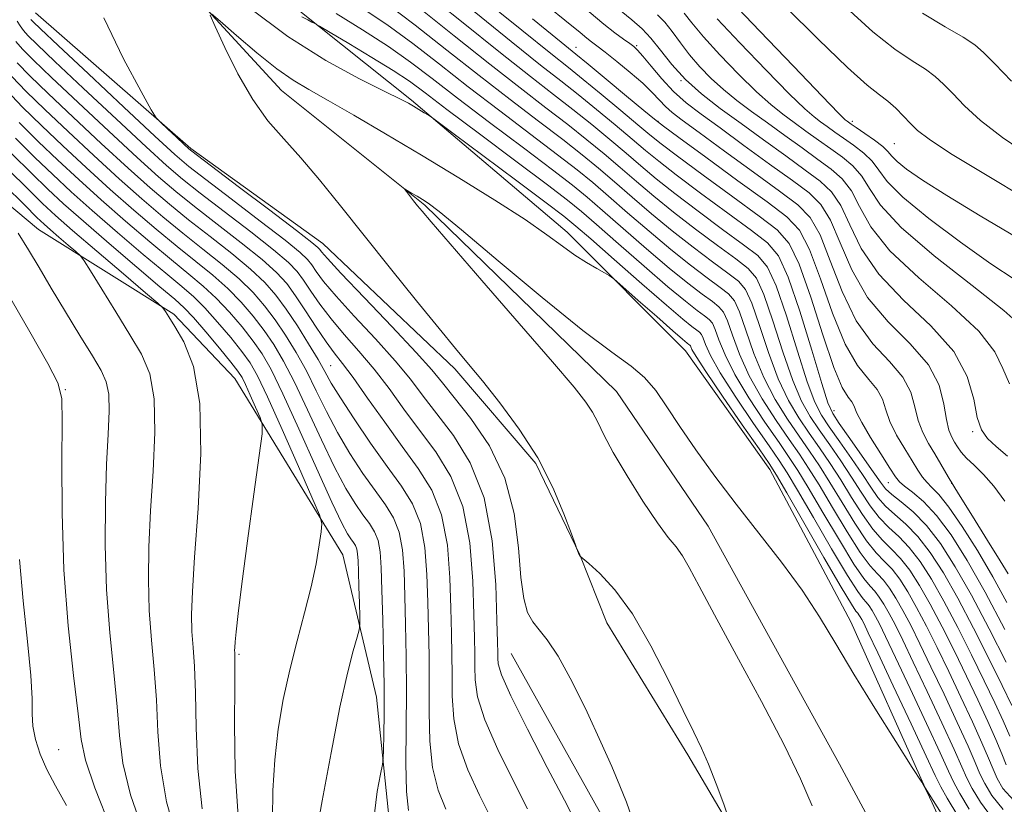
# Model space of a CAD drawing. Extents: x 2117300 to 2120200, y 297300 to 300200.
# Drawn here: x 2119186 to 2119303, y 298746 to 298839 of the extents above; entities that cross this region are included whole.
import ezdxf

# ---------------------------------------------------------------- set-up
doc = ezdxf.new("R2010")
doc.units = 0
doc.header["$MEASUREMENT"] = 0
doc.linetypes.add('rvrstm', pattern=[117.1, 50, -3.9, 0.5, -3.9, 0.5, -3.9, 0.5, -3.9, 50])
for name, color, linetype, lineweight in [('BREAKLINE DTM HARD', 7, 'Continuous', 0), ('CONTOUR INDEX', 41, 'Continuous', 13), ('CONTOUR INTERMEDIATE', 44, 'Continuous', 0), ('SPOT ELEVATION DTM', 2, 'Continuous', 13), ('STREAM - RIVER SINGLE LINE', 142, 'rvrstm', 0)]:
    doc.layers.add(name, color=color, linetype=linetype, lineweight=lineweight)

msp = doc.modelspace()

# ---------------------------------------------------------------- linework, layer by layer
at = {"layer": 'BREAKLINE DTM HARD'}
for points in [[(2119130.01, 298946.04, 1005.78), (2119145.26, 298912.65, 1001.19), (2119152.09, 298897.77, 999.75), (2119152.48, 298883.29, 999.34), (2119152.87, 298870.42, 998.22), (2119159.29, 298852.72, 996.21), (2119168.12, 298836.23, 996.45), (2119176.55, 298824.56, 994.8), (2119188.61, 298814.5, 993.07), (2119204.68, 298804.43, 989.73), (2119211.92, 298796.79, 988.97), (2119224.77, 298775.87, 985.31), (2119228.77, 298758.97, 982.74), (2119230.37, 298743.29, 981.21), (2119233.58, 298734.84, 981.33), (2119242.01, 298725.19, 980.08), (2119252.86, 298711.1, 978.67), (2119266.92, 298700.23, 977.07)], [(2119188.23, 298840.23, 970.83), (2119206.71, 298824.13, 969.75), (2119222.38, 298812.86, 969.22), (2119238.05, 298797.97, 968.42), (2119247.69, 298786.7, 968.3), (2119252.91, 298775.84, 967.98), (2119256.12, 298767.8, 968.94), (2119265.76, 298752.11, 968.42), (2119277.81, 298731.59, 967.5), (2119287.04, 298716.3, 966.29), (2119293.47, 298707.45, 965.57), (2119301.51, 298703.82, 966.13), (2119313.56, 298694.16, 965.73), (2119330.04, 298687.31, 965.16), (2119344.51, 298681.27, 963.56), (2119360.99, 298672.81, 962.51), (2119379.89, 298663.95, 961.22), (2119385.11, 298662.34, 961.1), (2119397.17, 298653.48, 960.98), (2119405.6, 298643.82, 960.98), (2119412.83, 298627.73, 960.94), (2119414.82, 298609.64, 960.7), (2119417.62, 298592.34, 960.38), (2119424.05, 298577.86, 960.58)], [(2119219.24, 298840.74, 972.35), (2119232.9, 298829.88, 970.22), (2119251.39, 298814.18, 968.53), (2119265.45, 298800.09, 967.09), (2119275.49, 298786.01, 967.45), (2119285.13, 298767.91, 966.44), (2119293.96, 298748.2, 966), (2119300.78, 298737.33, 966.24), (2119312.43, 298722.04, 965.32), (2119334.54, 298707.15, 965.52), (2119351.82, 298695.87, 964.19), (2119361.46, 298692.25, 963.31)], [(2119273.25, 298701.41, 974.2), (2119270.45, 298717.09, 969.38), (2119265.23, 298726.75, 969.22), (2119256, 298744.04, 970.58), (2119244.76, 298764.15, 970.82)]]:
    msp.add_polyline3d(points, dxfattribs=at)
at = {"layer": 'CONTOUR INDEX', "flags": 128}
for points, elevation in [([(2119247.416, 298842.405), (2119251.137, 298839.386), (2119252.948, 298837.892), (2119253.743, 298837.229), (2119254.301, 298836.791), (2119254.952, 298836.302), (2119255.909, 298835.571), (2119257.299, 298834.476), (2119258.896, 298833.17), (2119260.382, 298831.874), (2119261.519, 298830.767), (2119262.376, 298829.853), (2119263.1, 298829.095), (2119263.879, 298828.405), (2119265.072, 298827.496), (2119267.075, 298826.031), (2119270.092, 298823.827), (2119273.541, 298821.308), (2119276.646, 298819.053), (2119278.826, 298817.427), (2119280.292, 298815.936), (2119281.455, 298813.874), (2119282.669, 298810.773), (2119284.076, 298807.124), (2119285.763, 298803.658), (2119287.742, 298800.931), (2119289.711, 298798.805), (2119291.291, 298796.969), (2119292.222, 298795.175), (2119292.718, 298793.433), (2119293.111, 298791.815), (2119293.663, 298790.372), (2119294.35, 298789.07), (2119295.08, 298787.851), (2119295.808, 298786.621), (2119296.682, 298785.137), (2119297.898, 298783.12), (2119299.551, 298780.441), (2119301.334, 298777.576), (2119302.836, 298775.155), (2119303.821, 298773.599)], 990), ([(2119233.61, 298840.999), (2119237.991, 298837.513), (2119242.203, 298834.152), (2119245.83, 298831.317), (2119248.884, 298828.971), (2119251.485, 298826.967), (2119253.749, 298825.171), (2119255.79, 298823.495), (2119257.719, 298821.862), (2119259.65, 298820.199), (2119261.712, 298818.451), (2119264.036, 298816.564), (2119266.661, 298814.539), (2119269.268, 298812.596), (2119271.443, 298811.008), (2119272.905, 298809.888), (2119273.895, 298808.708), (2119274.782, 298806.777), (2119275.851, 298803.665), (2119277.044, 298799.976), (2119278.215, 298796.573), (2119279.266, 298794.098), (2119280.273, 298792.298), (2119281.358, 298790.697), (2119282.603, 298788.923), (2119283.925, 298787.008), (2119285.202, 298785.089), (2119286.348, 298783.286), (2119287.411, 298781.665), (2119288.475, 298780.277), (2119289.609, 298779.126), (2119290.808, 298778.026), (2119292.053, 298776.745), (2119293.336, 298775.082), (2119294.696, 298772.961), (2119296.182, 298770.34), (2119297.812, 298767.244), (2119299.46, 298763.973), (2119300.971, 298760.894), (2119302.221, 298758.295), (2119303.219, 298756.142), (2119304.01, 298754.319)], 980), ([(2119213.516, 298840.942), (2119218.206, 298837.438), (2119222.744, 298834.569), (2119226.727, 298832.405), (2119229.759, 298830.906), (2119231.589, 298830.003), (2119232.561, 298829.493), (2119233.168, 298829.139), (2119233.796, 298828.758), (2119234.423, 298828.376), (2119234.919, 298828.073), (2119235.292, 298827.832), (2119236.091, 298827.25), (2119238, 298825.827), (2119241.396, 298823.293), (2119245.418, 298820.29), (2119248.896, 298817.689), (2119251.024, 298816.077), (2119252.457, 298814.917), (2119254.212, 298813.389), (2119256.997, 298810.936), (2119260.278, 298808.052), (2119263.214, 298805.497), (2119265.155, 298803.849), (2119266.24, 298802.972), (2119266.801, 298802.551), (2119267.13, 298802.299), (2119267.354, 298802.033), (2119267.553, 298801.597), (2119267.842, 298800.828), (2119268.441, 298799.52), (2119269.603, 298797.461), (2119271.445, 298794.591), (2119273.558, 298791.47), (2119275.397, 298788.813), (2119276.603, 298787.065), (2119277.545, 298785.604), (2119278.775, 298783.537), (2119280.662, 298780.292), (2119282.831, 298776.57), (2119284.725, 298773.393), (2119285.926, 298771.517), (2119286.573, 298770.649), (2119286.948, 298770.23), (2119287.284, 298769.793), (2119287.641, 298769.236), (2119288.032, 298768.548), (2119288.501, 298767.646), (2119289.226, 298766.165), (2119290.414, 298763.668), (2119292.159, 298759.963), (2119294.089, 298755.837), (2119295.717, 298752.325), (2119296.709, 298750.153), (2119297.343, 298748.82), (2119298.05, 298747.522), (2119299.169, 298745.658)], 970), ([(2119259.052, 298744.785), (2119258.439, 298746.494), (2119257.684, 298748.414), (2119256.71, 298750.724), (2119255.418, 298753.62), (2119253.771, 298757.154), (2119251.985, 298760.784), (2119250.336, 298763.823), (2119249.039, 298765.781), (2119248.063, 298766.967), (2119247.313, 298767.888), (2119246.713, 298769.016), (2119246.241, 298770.682), (2119245.894, 298773.182), (2119245.611, 298776.676), (2119245.102, 298780.781), (2119244.02, 298784.977), (2119242.171, 298788.806), (2119239.973, 298792.048), (2119237.999, 298794.543), (2119236.609, 298796.279), (2119235.323, 298797.828), (2119233.455, 298799.908), (2119230.577, 298802.973), (2119227.309, 298806.405), (2119224.535, 298809.323), (2119222.916, 298811.064), (2119222.223, 298811.855), (2119222.007, 298812.143), (2119221.801, 298812.374), (2119221.066, 298812.976), (2119219.246, 298814.378), (2119216.062, 298816.796), (2119212.334, 298819.617), (2119209.16, 298822.017), (2119207.338, 298823.401), (2119206.471, 298824.092), (2119205.863, 298824.641), (2119204.987, 298825.462), (2119203.971, 298826.414), (2119203.113, 298827.219), (2119202.573, 298827.78), (2119201.967, 298828.735), (2119200.779, 298830.899), (2119198.711, 298834.78), (2119196.367, 298839.636)], 970), ([(2119269.235, 298839.519), (2119271.919, 298836.66), (2119275.033, 298833.419), (2119277.798, 298830.609), (2119279.635, 298828.836), (2119280.743, 298827.873), (2119281.52, 298827.29), (2119282.305, 298826.722), (2119283.197, 298826.081), (2119284.24, 298825.346), (2119285.437, 298824.507), (2119286.638, 298823.583), (2119287.655, 298822.603), (2119288.431, 298821.549), (2119289.443, 298820.213), (2119291.303, 298818.34), (2119294.386, 298815.803), (2119298.134, 298812.993), (2119301.757, 298810.426), (2119304.618, 298808.51)], 1000), ([(2119232.552, 298745.504), (2119232.319, 298747.736), (2119232.255, 298751.112), (2119232.285, 298755.272), (2119232.321, 298759.656), (2119232.293, 298763.793), (2119232.216, 298767.567), (2119232.125, 298770.952), (2119232.03, 298773.924), (2119231.844, 298776.466), (2119231.457, 298778.566), (2119230.78, 298780.262), (2119229.815, 298781.801), (2119228.586, 298783.484), (2119227.139, 298785.537), (2119225.601, 298787.886), (2119224.118, 298790.382), (2119222.8, 298792.893), (2119221.597, 298795.351), (2119220.422, 298797.704), (2119219.206, 298799.908), (2119217.96, 298801.941), (2119216.712, 298803.787), (2119215.461, 298805.454), (2119214.088, 298807.033), (2119212.441, 298808.638), (2119210.422, 298810.358), (2119208.139, 298812.18), (2119205.751, 298814.07), (2119203.367, 298816.019), (2119200.892, 298818.131), (2119198.179, 298820.539), (2119195.163, 298823.297), (2119192.105, 298826.151), (2119189.344, 298828.769), (2119187.14, 298830.906), (2119185.432, 298832.663)], 980), ([(2119208.042, 298745.671), (2119207.526, 298750.48), (2119207.334, 298755.294), (2119207.257, 298759.479), (2119207.128, 298762.578), (2119206.965, 298764.857), (2119206.831, 298766.76), (2119206.785, 298768.768), (2119206.875, 298771.494), (2119207.143, 298775.585), (2119207.572, 298781.367), (2119207.892, 298787.877), (2119207.773, 298793.829), (2119207.007, 298798.217), (2119205.879, 298801.145), (2119204.795, 298802.998), (2119204.077, 298804.124), (2119203.687, 298804.744), (2119203.503, 298805.043), (2119203.341, 298805.249), (2119202.774, 298805.756), (2119201.316, 298806.998), (2119198.701, 298809.221), (2119195.537, 298811.918), (2119192.652, 298814.394), (2119190.628, 298816.168), (2119189.074, 298817.603), (2119187.352, 298819.279), (2119185.002, 298821.63)], 990)]:
    msp.add_lwpolyline(points, dxfattribs=dict(at, elevation=elevation))
at = {"layer": 'CONTOUR INTERMEDIATE', "flags": 128}
for points, elevation in [([(2119233.875, 298843.206), (2119238.862, 298839.203), (2119243.472, 298835.498), (2119247.043, 298832.679), (2119249.776, 298830.559), (2119252.091, 298828.757), (2119254.32, 298826.971), (2119256.46, 298825.208), (2119258.42, 298823.556), (2119260.181, 298822.052), (2119261.999, 298820.531), (2119264.2, 298818.778), (2119266.963, 298816.677), (2119269.873, 298814.521), (2119272.371, 298812.699), (2119274.06, 298811.406), (2119275.203, 298810.043), (2119276.228, 298807.813), (2119277.453, 298804.232), (2119278.764, 298800.067), (2119279.938, 298796.396), (2119280.83, 298793.999), (2119281.616, 298792.463), (2119282.551, 298791.074), (2119283.803, 298789.294), (2119285.201, 298787.289), (2119286.488, 298785.399), (2119287.485, 298783.885), (2119288.327, 298782.684), (2119289.225, 298781.654), (2119290.345, 298780.648), (2119291.655, 298779.502), (2119293.074, 298778.048), (2119294.546, 298776.139), (2119296.107, 298773.706), (2119297.813, 298770.699), (2119299.674, 298767.164), (2119301.507, 298763.535), (2119303.083, 298760.34), (2119304.231, 298757.969)], 982), ([(2119240.605, 298842.584), (2119246.011, 298838.19), (2119249.468, 298835.402), (2119251.559, 298833.735), (2119253.302, 298832.337), (2119255.462, 298830.569), (2119257.8, 298828.634), (2119259.823, 298826.945), (2119261.243, 298825.758), (2119262.573, 298824.691), (2119264.529, 298823.205), (2119267.565, 298820.954), (2119271.085, 298818.37), (2119274.228, 298816.082), (2119276.365, 298814.46), (2119277.777, 298812.86), (2119278.975, 298810.382), (2119280.348, 298806.474), (2119281.798, 298801.984), (2119283.107, 298798.108), (2119284.101, 298795.74), (2119284.789, 298794.578), (2119285.224, 298794.014), (2119285.491, 298793.508), (2119285.805, 298792.769), (2119286.409, 298791.57), (2119287.45, 298789.803), (2119288.679, 298787.838), (2119289.746, 298786.165), (2119290.415, 298785.134), (2119290.889, 298784.538), (2119291.483, 298784.034), (2119292.442, 298783.31), (2119293.744, 298782.19), (2119295.293, 298780.535), (2119297.02, 298778.219), (2119298.935, 298775.192), (2119301.073, 298771.415), (2119303.398, 298767.003)], 986), ([(2119226.826, 298840.962), (2119229.972, 298838.855), (2119233.08, 298836.586), (2119236.248, 298834.132), (2119239.664, 298831.46), (2119243.405, 298828.593), (2119247.101, 298825.794), (2119250.273, 298823.387), (2119252.607, 298821.572), (2119254.45, 298820.068), (2119256.316, 298818.472), (2119258.589, 298816.494), (2119261.139, 298814.292), (2119263.707, 298812.137), (2119266.059, 298810.263), (2119268.056, 298808.746), (2119269.586, 298807.625), (2119270.595, 298806.852), (2119271.278, 298806.038), (2119271.891, 298804.705), (2119272.647, 298802.53), (2119273.603, 298799.793), (2119274.77, 298796.928), (2119276.138, 298794.295), (2119277.587, 298791.967), (2119278.974, 298789.943), (2119280.203, 298788.18), (2119281.373, 298786.447), (2119282.632, 298784.468), (2119284.073, 298782.088), (2119285.579, 298779.627), (2119286.975, 298777.523), (2119288.135, 298776.082), (2119289.114, 298775.075), (2119290.011, 298774.139), (2119290.915, 298772.966), (2119291.874, 298771.471), (2119292.922, 298769.623), (2119294.087, 298767.405), (2119295.366, 298764.85), (2119296.748, 298762.004), (2119298.196, 298758.962), (2119299.567, 298756.02), (2119300.693, 298753.521), (2119301.464, 298751.705), (2119302.006, 298750.386), (2119302.504, 298749.275), (2119303.187, 298748.098), (2119304.463, 298746.664)], 976), ([(2119229.778, 298841.477), (2119233.345, 298838.792), (2119237.119, 298835.823), (2119240.934, 298832.806), (2119244.618, 298829.955), (2119247.993, 298827.383), (2119250.879, 298825.177), (2119253.178, 298823.372), (2119255.12, 298821.782), (2119257.017, 298820.167), (2119259.12, 298818.347), (2119261.426, 298816.372), (2119263.871, 298814.351), (2119266.36, 298812.401), (2119268.662, 298810.671), (2119270.514, 298809.316), (2119271.75, 298808.37), (2119272.587, 298807.373), (2119273.336, 298805.741), (2119274.249, 298803.097), (2119275.323, 298799.885), (2119276.493, 298796.751), (2119277.702, 298794.197), (2119278.93, 298792.132), (2119280.166, 298790.32), (2119281.403, 298788.551), (2119282.649, 298786.727), (2119283.917, 298784.778), (2119285.211, 298782.687), (2119286.495, 298780.646), (2119287.725, 298778.9), (2119288.872, 298777.604), (2119289.961, 298776.551), (2119291.032, 298775.442), (2119292.126, 298774.024), (2119293.285, 298772.216), (2119294.552, 298769.982), (2119295.949, 298767.325), (2119297.413, 298764.412), (2119298.86, 298761.449), (2119300.208, 298758.629), (2119301.393, 298756.081), (2119302.351, 298753.92), (2119303.049, 298752.223), (2119303.56, 298750.908)], 978), ([(2119270.873, 298841.647), (2119274.29, 298838.069), (2119278.29, 298833.899), (2119281.705, 298830.353), (2119283.661, 298828.338), (2119284.454, 298827.544), (2119284.67, 298827.357), (2119284.824, 298827.246), (2119285.138, 298827.028), (2119285.759, 298826.605), (2119286.759, 298825.923), (2119287.907, 298825.112), (2119288.895, 298824.349), (2119289.517, 298823.753), (2119289.989, 298823.217), (2119290.628, 298822.58), (2119291.744, 298821.683), (2119293.612, 298820.382), (2119296.501, 298818.54), (2119300.48, 298816.126), (2119304.831, 298813.547)], 1002), ([(2119277.349, 298840.963), (2119281.249, 298837.099), (2119284.732, 298833.745), (2119287.072, 298831.653), (2119288.504, 298830.512), (2119289.5, 298829.749), (2119290.446, 298828.904), (2119291.371, 298827.978), (2119292.215, 298827.089), (2119293.041, 298826.271), (2119294.4, 298825.218), (2119296.962, 298823.541), (2119301.1, 298821.02), (2119305.991, 298818.123)], 1004), ([(2119270.715, 298744.28), (2119270.016, 298746.239), (2119269.124, 298748.667), (2119268.209, 298751.009), (2119267.376, 298752.909), (2119266.451, 298754.812), (2119265.195, 298757.364), (2119263.446, 298760.969), (2119261.356, 298765.068), (2119259.155, 298768.861), (2119257.066, 298771.713), (2119255.279, 298773.638), (2119253.977, 298774.813), (2119253.272, 298775.418), (2119253.008, 298775.645), (2119252.956, 298775.687), (2119252.928, 298775.709), (2119252.886, 298775.763), (2119252.829, 298775.87), (2119252.758, 298776.04), (2119252.686, 298776.232), (2119252.629, 298776.392), (2119252.572, 298776.549), (2119252.388, 298777.057), (2119251.919, 298778.35), (2119251.031, 298780.719), (2119249.696, 298783.869), (2119247.909, 298787.362), (2119245.723, 298790.796), (2119243.421, 298793.918), (2119241.343, 298796.515), (2119239.693, 298798.511), (2119238.132, 298800.381), (2119236.184, 298802.741), (2119233.522, 298806.015), (2119230.417, 298809.871), (2119227.285, 298813.788), (2119224.467, 298817.331), (2119221.978, 298820.414), (2119219.756, 298823.036), (2119217.739, 298825.264), (2119215.859, 298827.431), (2119214.051, 298829.939), (2119212.291, 298833.007), (2119210.733, 298836.132), (2119209.573, 298838.633), (2119209, 298839.963)], 968), ([(2119209.161, 298840.125), (2119210.193, 298839.256), (2119212.122, 298837.561), (2119214.532, 298835.5), (2119216.893, 298833.599), (2119218.846, 298832.226), (2119220.718, 298831.115), (2119223.002, 298829.844), (2119226.076, 298828.08), (2119229.842, 298825.865), (2119234.087, 298823.329), (2119238.552, 298820.625), (2119242.813, 298817.989), (2119246.404, 298815.679), (2119249.002, 298813.883), (2119250.845, 298812.526), (2119252.315, 298811.459), (2119253.701, 298810.57), (2119254.935, 298809.862), (2119255.855, 298809.368), (2119256.408, 298809.057), (2119256.97, 298808.627), (2119258.022, 298807.707), (2119259.861, 298806.083), (2119262.049, 298804.156), (2119263.96, 298802.479), (2119265.124, 298801.472), (2119265.668, 298801.017), (2119265.872, 298800.86), (2119265.976, 298800.781), (2119266.045, 298800.697), (2119266.108, 298800.561), (2119266.24, 298800.26), (2119266.721, 298799.429), (2119267.88, 298797.638), (2119269.881, 298794.689), (2119272.215, 298791.305), (2119274.205, 298788.436), (2119275.403, 298786.694), (2119276.269, 298785.323), (2119277.49, 298783.227), (2119279.525, 298779.693), (2119281.915, 298775.551), (2119283.975, 298772.016), (2119285.189, 298769.995), (2119285.726, 298769.173), (2119285.926, 298768.926), (2119286.074, 298768.735), (2119286.23, 298768.491), (2119286.402, 298768.19), (2119286.639, 298767.727), (2119287.179, 298766.604), (2119288.303, 298764.223), (2119290.147, 298760.296), (2119292.263, 298755.776), (2119294.059, 298751.926), (2119295.124, 298749.635), (2119295.789, 298748.298), (2119296.566, 298746.938), (2119297.83, 298744.844)], 968), ([(2119223.964, 298840.155), (2119227.079, 298838.216), (2119230.166, 298836.233), (2119232.814, 298834.379), (2119235.377, 298832.442), (2119238.395, 298830.114), (2119242.192, 298827.231), (2119246.21, 298824.206), (2119249.667, 298821.597), (2119252.036, 298819.773), (2119253.78, 298818.355), (2119255.615, 298816.778), (2119258.058, 298814.641), (2119260.852, 298812.212), (2119263.542, 298809.924), (2119265.757, 298808.125), (2119267.451, 298806.821), (2119268.658, 298805.934), (2119269.44, 298805.334), (2119269.97, 298804.703), (2119270.445, 298803.669), (2119271.045, 298801.963), (2119271.882, 298799.702), (2119273.048, 298797.106), (2119274.574, 298794.394), (2119276.244, 298791.801), (2119277.782, 298789.567), (2119279.003, 298787.808), (2119280.097, 298786.166), (2119281.346, 298784.158), (2119282.936, 298781.49), (2119284.663, 298778.608), (2119286.225, 298776.146), (2119287.399, 298774.561), (2119288.267, 298773.6), (2119288.99, 298772.836), (2119289.705, 298771.908), (2119290.463, 298770.726), (2119291.292, 298769.265), (2119292.225, 298767.486), (2119293.32, 298765.288), (2119294.637, 298762.559), (2119296.184, 298759.296), (2119297.741, 298755.959), (2119299.034, 298753.123), (2119299.879, 298751.188), (2119300.452, 298749.864), (2119301.019, 298748.69), (2119301.847, 298747.285), (2119303.198, 298745.593)], 974), ([(2119239.733, 298840.894), (2119244.741, 298836.844), (2119248.255, 298834.041), (2119250.668, 298832.147), (2119252.697, 298830.547), (2119254.891, 298828.77), (2119257.13, 298826.921), (2119259.122, 298825.251), (2119260.712, 298823.905), (2119262.286, 298822.611), (2119264.365, 298820.991), (2119267.264, 298818.816), (2119270.479, 298816.446), (2119273.3, 298814.39), (2119275.215, 298812.924), (2119276.511, 298811.378), (2119277.673, 298808.849), (2119279.055, 298804.8), (2119280.485, 298800.158), (2119281.66, 298796.218), (2119282.394, 298793.901), (2119282.959, 298792.629), (2119283.743, 298791.451), (2119285.003, 298789.666), (2119286.477, 298787.57), (2119287.773, 298785.709), (2119288.622, 298784.484), (2119289.243, 298783.703), (2119289.976, 298783.031), (2119291.082, 298782.17), (2119292.502, 298780.977), (2119294.095, 298779.351), (2119295.757, 298777.197), (2119297.518, 298774.451), (2119299.443, 298771.057), (2119301.536, 298767.084), (2119303.554, 298763.096)], 984), ([(2119254.015, 298840.343), (2119255.748, 298838.89), (2119257.076, 298837.848), (2119258.103, 298837.103), (2119258.84, 298836.596), (2119259.335, 298836.235), (2119259.781, 298835.811), (2119260.407, 298835.081), (2119261.384, 298833.888), (2119262.643, 298832.411), (2119264.057, 298830.912), (2119265.56, 298829.567), (2119267.322, 298828.203), (2119269.573, 298826.561), (2119272.419, 298824.488), (2119275.458, 298822.273), (2119278.165, 298820.312), (2119280.148, 298818.843), (2119281.562, 298817.465), (2119282.695, 298815.62), (2119283.829, 298812.922), (2119285.215, 298809.694), (2119287.092, 298806.433), (2119289.563, 298803.526), (2119292.172, 298800.919), (2119294.325, 298798.446), (2119295.588, 298796.009), (2119296.175, 298793.765), (2119296.462, 298791.937), (2119296.757, 298790.677), (2119297.096, 298789.848), (2119297.443, 298789.24), (2119297.791, 298788.671), (2119298.226, 298788.06), (2119298.859, 298787.355), (2119299.766, 298786.497), (2119300.883, 298785.41), (2119302.11, 298784.013), (2119303.419, 298782.241)], 992), ([(2119257.385, 298840.795), (2119259.073, 298839.399), (2119260.303, 298838.348), (2119261.365, 298837.25), (2119262.511, 298835.809), (2119263.85, 298834.11), (2119265.451, 298832.333), (2119267.37, 298830.612), (2119269.588, 298828.896), (2119272.071, 298827.09), (2119274.745, 298825.149), (2119277.375, 298823.238), (2119279.683, 298821.571), (2119281.47, 298820.259), (2119282.831, 298818.995), (2119283.935, 298817.366), (2119284.99, 298815.072), (2119286.353, 298812.264), (2119288.42, 298809.209), (2119291.383, 298806.125), (2119294.632, 298803.061), (2119297.353, 298800.019), (2119298.953, 298797.044), (2119299.712, 298794.348), (2119300.128, 298792.184), (2119300.629, 298790.706), (2119301.357, 298789.665), (2119302.384, 298788.713), (2119303.722, 298787.59)], 994), ([(2119262.149, 298840.021), (2119263.005, 298839.141), (2119263.883, 298838.025), (2119264.865, 298836.691), (2119265.96, 298835.263), (2119267.177, 298833.842), (2119268.518, 298832.458), (2119269.986, 298831.122), (2119271.582, 298829.831), (2119273.322, 298828.532), (2119275.221, 298827.157), (2119277.265, 298825.674), (2119279.315, 298824.185), (2119281.202, 298822.829), (2119282.793, 298821.675), (2119284.1, 298820.524), (2119285.175, 298819.111), (2119286.15, 298817.221), (2119287.492, 298814.834), (2119289.748, 298811.984), (2119293.202, 298808.756), (2119297.076, 298805.456), (2119300.331, 298802.445), (2119302.219, 298799.99), (2119303.182, 298797.974), (2119303.954, 298796.188)], 996), ([(2119265.297, 298840.21), (2119266.214, 298839.035), (2119267.598, 298837.391), (2119269.548, 298835.251), (2119271.775, 298832.939), (2119273.892, 298830.866), (2119275.608, 298829.334), (2119277.032, 298828.203), (2119278.371, 298827.223), (2119279.785, 298826.198), (2119281.256, 298825.133), (2119282.721, 298824.088), (2119284.115, 298823.091), (2119285.369, 298822.054), (2119286.415, 298820.857), (2119287.311, 298819.37), (2119288.631, 298817.405), (2119291.077, 298814.759), (2119295.02, 298811.386), (2119299.521, 298807.851), (2119303.308, 298804.872), (2119305.443, 298802.977)], 998), ([(2119284.546, 298840.859), (2119287.724, 298837.993), (2119290.356, 298835.934), (2119292.416, 298834.547), (2119293.977, 298833.55), (2119295.14, 298832.679), (2119296.133, 298831.761), (2119297.212, 298830.643), (2119298.618, 298829.206), (2119300.537, 298827.456), (2119303.138, 298825.429), (2119306.478, 298823.194)], 1006), ([(2119293.639, 298840.216), (2119296.329, 298838.582), (2119298.454, 298837.35), (2119299.835, 298836.453), (2119300.895, 298835.543), (2119302.208, 298834.197), (2119304.195, 298832.141)], 1008), ([(2119246.707, 298745.679), (2119245.024, 298748.956), (2119243.155, 298752.737), (2119241.612, 298756.271), (2119240.772, 298758.984), (2119240.482, 298760.993), (2119240.451, 298762.593), (2119240.439, 298764.111), (2119240.4, 298766.01), (2119240.333, 298768.788), (2119240.203, 298772.73), (2119239.834, 298777.266), (2119239.012, 298781.612), (2119237.606, 298785.171), (2119235.803, 298788.078), (2119233.87, 298790.656), (2119232.02, 298793.161), (2119230.243, 298795.599), (2119228.473, 298797.91), (2119226.675, 298800.049), (2119224.931, 298802.03), (2119223.356, 298803.883), (2119222.039, 298805.616), (2119220.966, 298807.171), (2119220.097, 298808.469), (2119219.327, 298809.507), (2119218.283, 298810.587), (2119216.524, 298812.082), (2119213.806, 298814.221), (2119210.656, 298816.642), (2119207.796, 298818.838), (2119205.697, 298820.498), (2119203.818, 298822.103), (2119201.368, 298824.334), (2119197.847, 298827.607), (2119193.919, 298831.284), (2119190.539, 298834.464), (2119188.423, 298836.472), (2119187.334, 298837.547), (2119186.795, 298838.155), (2119186.402, 298838.686), (2119186.051, 298839.233)], 974), ([(2119252.289, 298744.391), (2119251.078, 298746.727), (2119249.041, 298750.614), (2119246.69, 298755.148), (2119244.709, 298759.117), (2119243.611, 298761.608), (2119243.214, 298762.901), (2119243.161, 298763.572), (2119243.155, 298764.217), (2119243.128, 298765.491), (2119243.068, 298768.067), (2119242.927, 298772.332), (2119242.497, 298777.532), (2119241.531, 298782.628), (2119239.893, 298786.791), (2119237.889, 298790.038), (2119235.935, 298792.6), (2119234.314, 298794.72), (2119232.783, 298796.713), (2119230.964, 298798.909), (2119228.626, 298801.511), (2119226.12, 298804.218), (2119223.946, 298806.603), (2119222.477, 298808.34), (2119221.594, 298809.513), (2119221.052, 298810.306), (2119220.564, 298810.941), (2119219.674, 298811.782), (2119217.885, 298813.23), (2119214.934, 298815.509), (2119211.495, 298818.13), (2119208.478, 298820.427), (2119206.473, 298821.99), (2119204.793, 298823.427), (2119202.431, 298825.599), (2119198.742, 298829.043), (2119194.524, 298832.995), (2119190.937, 298836.362), (2119188.851, 298838.328), (2119187.968, 298839.175), (2119187.7, 298839.464)], 972), ([(2119219.902, 298839.754), (2119220.581, 298839.392), (2119221.091, 298839.143), (2119221.433, 298838.973), (2119221.992, 298838.654), (2119223.247, 298837.915), (2119225.482, 298836.591), (2119228.21, 298834.953), (2119230.749, 298833.382), (2119232.664, 298832.105), (2119234.52, 298830.743), (2119237.126, 298828.768), (2119240.98, 298825.869), (2119245.318, 298822.618), (2119249.062, 298819.807), (2119251.465, 298817.974), (2119253.11, 298816.642), (2119254.913, 298815.083), (2119257.527, 298812.788), (2119260.565, 298810.132), (2119263.378, 298807.711), (2119265.456, 298805.987), (2119266.845, 298804.896), (2119267.729, 298804.242), (2119268.285, 298803.816), (2119268.662, 298803.368), (2119268.999, 298802.633), (2119269.444, 298801.395), (2119270.162, 298799.611), (2119271.325, 298797.283), (2119273.01, 298794.492), (2119274.901, 298791.636), (2119276.589, 298789.19), (2119277.803, 298787.437), (2119278.821, 298785.885), (2119280.061, 298783.848), (2119281.799, 298780.891), (2119283.747, 298777.589), (2119285.475, 298774.769), (2119286.662, 298773.039), (2119287.42, 298772.124), (2119287.969, 298771.533), (2119288.495, 298770.851), (2119289.052, 298769.981), (2119289.662, 298768.906), (2119290.363, 298767.566), (2119291.273, 298765.727), (2119292.526, 298763.113), (2119294.171, 298759.629), (2119295.915, 298755.898), (2119297.376, 298752.724), (2119298.294, 298750.67), (2119298.897, 298749.342), (2119299.535, 298748.106), (2119300.508, 298746.471), (2119301.932, 298744.521)], 972), ([(2119247.28, 298839.536), (2119250.681, 298836.764), (2119252.451, 298835.323), (2119253.908, 298834.128), (2119256.033, 298832.369), (2119258.47, 298830.347), (2119260.525, 298828.64), (2119261.773, 298827.61), (2119262.86, 298826.771), (2119264.694, 298825.418), (2119267.867, 298823.092), (2119271.69, 298820.295), (2119275.156, 298817.773), (2119277.512, 298816.005), (2119279.024, 298814.406), (2119280.215, 298812.128), (2119281.508, 298808.624), (2119282.937, 298804.554), (2119284.435, 298800.883), (2119285.922, 298798.336), (2119287.25, 298796.691), (2119288.257, 298795.492), (2119288.857, 298794.342), (2119289.262, 298793.101), (2119289.76, 298791.692), (2119290.556, 298790.088), (2119291.514, 298788.454), (2119292.413, 298787.008), (2119293.09, 298785.911), (2119293.618, 298785.104), (2119294.125, 298784.476), (2119294.739, 298783.877), (2119295.578, 298783.009), (2119296.757, 298781.538), (2119298.334, 298779.243), (2119300.146, 298776.362), (2119301.974, 298773.247), (2119303.652, 298770.215)], 988), ([(2119242.335, 298744.63), (2119241.007, 298747.298), (2119239.621, 298750.326), (2119238.514, 298753.426), (2119237.933, 298756.36), (2119237.75, 298759.086), (2119237.741, 298761.614), (2119237.724, 298764.005), (2119237.672, 298766.529), (2119237.597, 298769.509), (2119237.479, 298773.128), (2119237.171, 298776.999), (2119236.494, 298780.597), (2119235.319, 298783.551), (2119233.717, 298786.118), (2119231.806, 298788.712), (2119229.726, 298791.602), (2119227.703, 298794.484), (2119225.983, 298796.91), (2119224.724, 298798.587), (2119223.742, 298799.843), (2119222.767, 298801.162), (2119221.601, 298802.892), (2119220.337, 298804.829), (2119219.141, 298806.631), (2119218.09, 298808.074), (2119216.891, 298809.392), (2119215.163, 298810.934), (2119212.678, 298812.933), (2119209.817, 298815.155), (2119207.115, 298817.249), (2119204.92, 298819.005), (2119202.842, 298820.779), (2119200.305, 298823.069), (2119196.952, 298826.17), (2119193.314, 298829.573), (2119190.141, 298832.566), (2119187.996, 298834.617), (2119186.7, 298835.919), (2119185.889, 298836.845)], 976), ([(2119236.991, 298745.64), (2119236.086, 298747.915), (2119235.417, 298750.581), (2119235.094, 298753.736), (2119235.018, 298757.179), (2119235.031, 298760.635), (2119235.008, 298763.899), (2119234.944, 298767.048), (2119234.861, 298770.231), (2119234.754, 298773.526), (2119234.507, 298776.733), (2119233.975, 298779.581), (2119233.043, 298781.916), (2119231.715, 298784.035), (2119230.024, 298786.352), (2119228.053, 298789.129), (2119226.087, 298792.014), (2119224.459, 298794.505), (2119223.386, 298796.265), (2119222.625, 298797.619), (2119221.816, 298799.058), (2119220.691, 298800.933), (2119219.361, 298803.044), (2119218.025, 298805.052), (2119216.805, 298806.717), (2119215.493, 298808.207), (2119213.802, 298809.786), (2119211.55, 298811.645), (2119208.978, 298813.668), (2119206.433, 298815.659), (2119204.144, 298817.512), (2119201.867, 298819.455), (2119199.242, 298821.804), (2119196.058, 298824.734), (2119192.71, 298827.862), (2119189.742, 298830.668), (2119187.568, 298832.762), (2119186.066, 298834.291)], 978), ([(2119228.502, 298745.119), (2119228.85, 298747.747), (2119229.229, 298749.792), (2119229.452, 298750.963), (2119229.543, 298751.718), (2119229.58, 298752.704), (2119229.624, 298754.449), (2119229.659, 298757.001), (2119229.655, 298760.291), (2119229.591, 298764.165), (2119229.49, 298768.146), (2119229.39, 298771.673), (2119229.306, 298774.322), (2119229.181, 298776.2), (2119228.938, 298777.551), (2119228.516, 298778.608), (2119227.915, 298779.567), (2119227.149, 298780.616), (2119226.225, 298781.946), (2119225.114, 298783.758), (2119223.777, 298786.259), (2119222.213, 298789.52), (2119220.569, 298793.083), (2119219.028, 298796.351), (2119217.722, 298798.883), (2119216.559, 298800.837), (2119215.399, 298802.522), (2119214.118, 298804.19), (2119212.683, 298805.86), (2119211.08, 298807.49), (2119209.294, 298809.07), (2119207.3, 298810.693), (2119205.069, 298812.481), (2119202.59, 298814.526), (2119199.916, 298816.807), (2119197.116, 298819.274), (2119194.269, 298821.861), (2119191.5, 298824.44), (2119188.945, 298826.871), (2119186.713, 298829.051), (2119184.798, 298831.035)], 982), ([(2119221.478, 298741.987), (2119222.306, 298746.647), (2119223.35, 298752.354), (2119224.407, 298757.762), (2119225.302, 298761.797), (2119225.99, 298764.475), (2119226.457, 298766.085), (2119226.703, 298766.955), (2119226.784, 298767.585), (2119226.77, 298768.515), (2119226.721, 298770.112), (2119226.662, 298772.059), (2119226.609, 298773.867), (2119226.568, 298775.156), (2119226.516, 298775.988), (2119226.42, 298776.535), (2119226.253, 298776.953), (2119226.015, 298777.333), (2119225.712, 298777.748), (2119225.311, 298778.354), (2119224.627, 298779.63), (2119223.436, 298782.135), (2119221.626, 298786.148), (2119219.54, 298790.814), (2119217.635, 298794.998), (2119216.237, 298797.859), (2119215.159, 298799.734), (2119214.086, 298801.258), (2119212.775, 298802.927), (2119211.278, 298804.686), (2119209.719, 298806.342), (2119208.166, 298807.782), (2119206.461, 298809.206), (2119204.387, 298810.892), (2119201.814, 298813.033), (2119198.941, 298815.484), (2119196.053, 298818.009), (2119193.374, 298820.424), (2119190.895, 298822.729), (2119188.547, 298824.973), (2119186.285, 298827.196)], 984), ([(2119216.386, 298744.448), (2119216.427, 298747.875), (2119216.659, 298751.528), (2119217.082, 298755.146), (2119217.682, 298758.694), (2119218.439, 298762.196), (2119219.317, 298765.654), (2119220.21, 298768.98), (2119220.993, 298772.067), (2119221.569, 298774.798), (2119221.951, 298777.03), (2119222.18, 298778.61), (2119222.251, 298779.564), (2119221.967, 298780.626), (2119221.084, 298782.707), (2119219.484, 298786.362), (2119217.557, 298790.735), (2119215.817, 298794.617), (2119214.626, 298797.122), (2119213.742, 298798.666), (2119212.773, 298799.993), (2119211.432, 298801.663), (2119209.873, 298803.512), (2119208.358, 298805.194), (2119207.038, 298806.494), (2119205.622, 298807.718), (2119203.705, 298809.302), (2119201.037, 298811.541), (2119197.966, 298814.16), (2119194.99, 298816.744), (2119192.48, 298818.987), (2119190.291, 298821.018), (2119188.149, 298823.075), (2119185.857, 298825.341)], 986), ([(2119212.299, 298744.83), (2119211.979, 298750.154), (2119211.893, 298755.747), (2119211.91, 298760.319), (2119211.92, 298762.921), (2119211.914, 298763.983), (2119211.903, 298764.278), (2119211.9, 298764.477), (2119211.918, 298764.839), (2119211.97, 298765.52), (2119212.079, 298766.729), (2119212.314, 298768.878), (2119212.755, 298772.429), (2119213.435, 298777.531), (2119214.194, 298783.077), (2119214.826, 298787.643), (2119215.162, 298790.213), (2119215.185, 298791.392), (2119214.913, 298792.19), (2119214.391, 298793.384), (2119213.761, 298794.813), (2119213.193, 298796.08), (2119212.776, 298796.931), (2119212.296, 298797.667), (2119211.46, 298798.729), (2119210.089, 298800.4), (2119208.468, 298802.339), (2119206.997, 298804.047), (2119205.91, 298805.207), (2119204.782, 298806.231), (2119203.024, 298807.713), (2119200.261, 298810.048), (2119196.99, 298812.836), (2119193.927, 298815.479), (2119191.585, 298817.551), (2119189.686, 298819.307), (2119187.75, 298821.177), (2119185.43, 298823.485)], 988), ([(2119205.074, 298742.049), (2119203.785, 298746.512), (2119203.074, 298750.806), (2119202.776, 298754.842), (2119202.604, 298758.64), (2119202.335, 298762.235), (2119202.016, 298765.73), (2119201.759, 298769.242), (2119201.655, 298772.891), (2119201.712, 298776.799), (2119201.915, 298781.093), (2119202.215, 298785.78), (2119202.433, 298790.402), (2119202.355, 298794.382), (2119201.814, 298797.34), (2119200.822, 298799.68), (2119199.438, 298802), (2119197.768, 298804.707), (2119196.105, 298807.424), (2119194.788, 298809.583), (2119194.037, 298810.796), (2119193.583, 298811.392), (2119193.039, 298811.885), (2119192.127, 298812.66), (2119191.024, 298813.6), (2119190.019, 298814.463), (2119189.268, 298815.126), (2119188.411, 298815.942), (2119186.954, 298817.381), (2119184.574, 298819.775)], 992), ([(2119280.503, 298746.06), (2119279.13, 298749.238), (2119277.201, 298753.296), (2119274.515, 298758.439), (2119271.537, 298763.916), (2119268.9, 298768.737), (2119267.079, 298772.151), (2119265.917, 298774.347), (2119265.103, 298775.749), (2119264.342, 298776.792), (2119263.42, 298777.938), (2119262.142, 298779.658), (2119260.412, 298782.24), (2119258.527, 298785.237), (2119256.884, 298788.02), (2119255.768, 298790.109), (2119255.033, 298791.617), (2119254.425, 298792.805), (2119253.645, 298794), (2119252.226, 298795.781), (2119249.658, 298798.79), (2119245.712, 298803.344), (2119241.268, 298808.452), (2119237.488, 298812.797), (2119235.231, 298815.405), (2119234.162, 298816.664), (2119233.643, 298817.305), (2119233.16, 298817.918), (2119232.684, 298818.524), (2119232.309, 298819.002), (2119232.118, 298819.256), (2119232.145, 298819.292), (2119232.415, 298819.14), (2119232.925, 298818.839), (2119233.572, 298818.456), (2119234.228, 298818.066), (2119234.907, 298817.628), (2119236.2, 298816.634), (2119238.839, 298814.461), (2119243.23, 298810.777), (2119248.456, 298806.422), (2119253.276, 298802.525), (2119256.73, 298799.922), (2119259.012, 298798.27), (2119260.6, 298796.93), (2119261.927, 298795.364), (2119263.251, 298793.431), (2119264.785, 298791.087), (2119266.694, 298788.318), (2119268.95, 298785.209), (2119271.481, 298781.877), (2119274.188, 298778.434), (2119276.876, 298774.994), (2119279.324, 298771.67), (2119281.403, 298768.506), (2119283.345, 298765.28), (2119285.47, 298761.699), (2119287.962, 298757.647), (2119290.449, 298753.701), (2119292.419, 298750.611), (2119293.533, 298748.848), (2119294.142, 298747.756), (2119294.765, 298746.401), (2119295.789, 298744.125)], 966), ([(2119201.149, 298742.669), (2119199.529, 298747.353), (2119198.621, 298751.132), (2119198.217, 298754.389), (2119197.951, 298757.8), (2119197.542, 298761.893), (2119197.067, 298766.604), (2119196.687, 298771.725), (2119196.526, 298777.013), (2119196.55, 298782.104), (2119196.686, 298786.6), (2119196.858, 298790.193), (2119196.974, 298792.927), (2119196.937, 298794.935), (2119196.654, 298796.407), (2119196.037, 298797.767), (2119195, 298799.493), (2119193.517, 298801.913), (2119191.799, 298804.743), (2119190.119, 298807.544), (2119188.68, 298809.977), (2119187.414, 298812.101), (2119186.186, 298814.07)], 994), ([(2119197.224, 298743.289), (2119195.272, 298748.194), (2119194.169, 298751.458), (2119193.659, 298753.937), (2119193.298, 298756.961), (2119192.75, 298761.545), (2119192.117, 298767.441), (2119191.612, 298774.081), (2119191.389, 298780.859), (2119191.369, 298786.996), (2119191.416, 298791.67), (2119191.36, 298794.426), (2119190.899, 298796.274), (2119189.7, 298798.589), (2119187.566, 298802.36), (2119184.857, 298807.031)], 996), ([(2119191.907, 298746.102), (2119190.613, 298748.431), (2119189.593, 298750.347), (2119188.805, 298752.177), (2119188.25, 298753.927), (2119187.941, 298755.52), (2119187.857, 298756.99), (2119187.839, 298758.803), (2119187.693, 298761.538), (2119187.291, 298765.559), (2119186.768, 298770.383), (2119186.322, 298775.314)], 998)]:
    msp.add_lwpolyline(points, dxfattribs=dict(at, elevation=elevation))
at = {"layer": 'SPOT ELEVATION DTM'}
for p in [(2119259.67, 298836.34, 992.2), (2119252.44, 298836.15, 988.7), (2119264.95, 298832.18, 994), (2119262.19, 298827.37, 988.1), (2119285.3, 298827.37, 1002.4), (2119290.29, 298824.7, 1003), (2119223.29, 298798.31, 977.1), (2119191.79, 298795.46, 995.9), (2119283.1, 298792.98, 984.6), (2119299.57, 298790.49, 993.8), (2119289.58, 298784.43, 985.2), (2119297.09, 298784.34, 990), (2119212.41, 298764.03, 987.8), (2119191.01, 298752.7, 997.2)]:
    msp.add_point(p, dxfattribs=at)
at = {"layer": 'STREAM - RIVER SINGLE LINE'}
for points in [[(2119124.68, 298987.69, 1008.58), (2119133.86, 298975.43, 1005.99), (2119139.3, 298963.85, 1001.21), (2119149.83, 298947.5, 993.15), (2119164.8, 298927.75, 985.59), (2119175.33, 298910.38, 976.61), (2119185.86, 298882.12, 971.47), (2119197.41, 298852.84, 969.05), (2119217.48, 298831.03, 967.18), (2119234.48, 298817.4, 965.8), (2119257.27, 298795.26, 965.12), (2119268.15, 298779.25, 964.98), (2119283.78, 298750.99, 965.02)], [(2119283.78, 298750.99, 965.02), (2119290.92, 298737.7, 965.05), (2119297.72, 298726.47, 964.56), (2119303.5, 298717.61, 964.39), (2119311.66, 298709.09, 963.44), (2119323.91, 298699.89, 963.25), (2119335.82, 298693.76, 962.04), (2119349.77, 298687.62, 961.58), (2119361, 298682.16, 960.56), (2119376.99, 298674.66, 960.46), (2119388.56, 298671.25, 960.04), (2119398.43, 298666.81, 959.81), (2119406.25, 298661.02, 959.65), (2119410.67, 298655.91, 959.68), (2119417.13, 298645.35, 959.09), (2119421.89, 298635.48, 959.15), (2119424.26, 298628.33, 959.15)]]:
    msp.add_polyline3d(points, dxfattribs=at)

doc.saveas('drawing.dxf')
